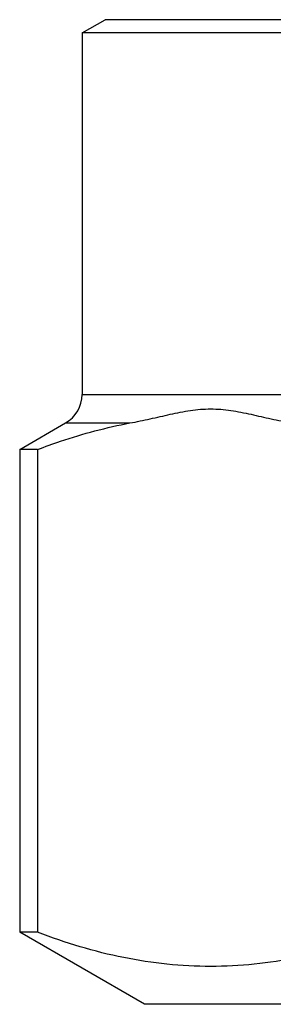
# Model space of a CAD drawing. Units: millimetres. Extents: x 0 to 420, y 0 to 297.
# Drawn here: x 98 to 101, y 156 to 171 of the extents above; entities that cross this region are included whole.
import ezdxf

# ---------------------------------------------------------------- set-up
doc = ezdxf.new("R2010")
doc.units = ezdxf.units.MM
doc.header["$LTSCALE"] = 23.1
doc.layers.get('0').update_dxf_attribs({"linetype": 'CONTINUOUS'})
doc.layers.add('A_STD', color=7, linetype='CONTINUOUS')

msp = doc.modelspace()

# ---------------------------------------------------------------- linework, layer by layer
at = {"color": 7, "linetype": 'Continuous'}
for p, q in [((98.482, 170.534), (98.832, 170.736)), ((128.032, 170.736), (98.832, 170.736)), ((98.482, 170.534), (98.482, 165.025)), ((128.382, 170.534), (98.482, 170.534)), ((98.482, 165.025), (128.382, 165.025)), ((97.532, 164.188), (98.232, 164.592)), ((98.232, 164.592), (99.212, 164.592)), ((97.805, 164.188), (97.532, 164.188)), ((97.805, 164.188), (97.805, 156.833)), ((127.432, 155.736), (99.432, 155.736))]:
    msp.add_line(p, q, dxfattribs=at)
msp.add_arc((97.982, 165.025), 0.5, 300, 360, dxfattribs=at)
for points, knots in [([(99.212, 164.592), (99.315, 164.611), (99.52, 164.655), (99.825, 164.725), (100.131, 164.788), (100.441, 164.816), (100.752, 164.788), (101.057, 164.725), (101.363, 164.655), (101.567, 164.611), (101.67, 164.592)], [0, 0, 0, 0, 0.125423, 0.251165, 0.376263, 0.5, 0.623737, 0.748835, 0.874577, 1, 1, 1, 1]), ([(97.805, 164.188), (97.92, 164.232), (98.38, 164.398), (98.854, 164.525), (99.212, 164.592)], [0, 0, 0, 0, 0.253825, 1, 1, 1, 1])]:
    msp.add_open_spline(points, degree=3, knots=knots, dxfattribs=at)
at = {"layer": 'A_STD', "color": 7, "linetype": 'Continuous'}
for p in [(97.532, 164.188), (99.432, 155.736), (97.805, 156.833)]:
    msp.add_line(p, (97.532, 156.833), dxfattribs=at)
msp.add_open_spline([(103.078, 156.833), (102.652, 156.67), (101.786, 156.408), (100.441, 156.267), (99.096, 156.408), (98.23, 156.67), (97.805, 156.833)], degree=3, knots=[0, 0, 0, 0, 0.253373, 0.5, 0.746627, 1, 1, 1, 1], dxfattribs=at)

doc.saveas('drawing.dxf')
